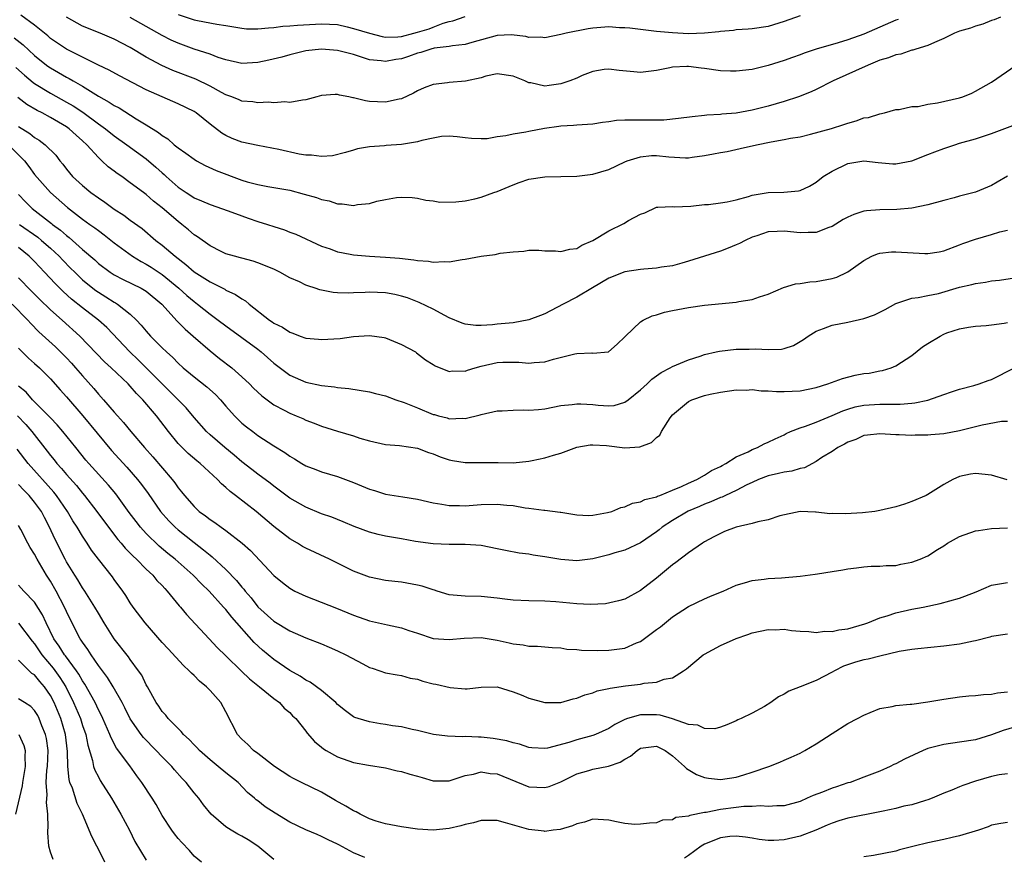
# Model space of a CAD drawing. Units: inches. Extents: x 2601000 to 2604000, y 1512000 to 1515000.
# Drawn here: x 2601129 to 2601253, y 1512254 to 1512359 of the extents above; entities that cross this region are included whole.
import ezdxf

# ---------------------------------------------------------------- set-up
doc = ezdxf.new("R2010")
doc.units = ezdxf.units.IN
doc.header["$MEASUREMENT"] = 0
doc.layers.add('LD26011512_2ft', color=82, linetype='Continuous')

msp = doc.modelspace()

# ---------------------------------------------------------------- linework, layer by layer
at = {"layer": 'LD26011512_2ft'}
for points, elevation in [([(2601252.12, 1512359), (2601251.32, 1512358.68), (2601251, 1512358.58), (2601249.89, 1512358.11), (2601249, 1512357.86), (2601248.36, 1512357.64), (2601247, 1512357.23), (2601246.36, 1512357), (2601245, 1512356.32), (2601243.83, 1512355.83), (2601243, 1512355.44), (2601241.49, 1512355), (2601241.14, 1512354.86), (2601241, 1512354.85), (2601239.63, 1512354.37), (2601239, 1512354.28), (2601238.09, 1512353.91), (2601237, 1512353.59), (2601235.53, 1512353), (2601231.15, 1512351), (2601229, 1512349.91), (2601228.38, 1512349.62), (2601226.81, 1512349), (2601225, 1512348.42), (2601223, 1512347.85), (2601221, 1512347.35), (2601219, 1512346.98), (2601217.17, 1512346.83), (2601217, 1512346.8), (2601215.29, 1512346.71), (2601215, 1512346.67), (2601213.48, 1512346.52), (2601211.73, 1512346.27), (2601209.91, 1512346.09), (2601207.93, 1512346.07), (2601205.9, 1512346.1), (2601205, 1512346.07), (2601203.98, 1512346.02), (2601203, 1512345.88), (2601202.21, 1512345.79), (2601201, 1512345.59), (2601199, 1512345.44), (2601198.6, 1512345.4), (2601197, 1512345.32), (2601196.73, 1512345.27), (2601194.95, 1512345.05), (2601193, 1512344.68), (2601192.59, 1512344.59), (2601191, 1512344.33), (2601190.11, 1512344.11), (2601189, 1512343.99), (2601187.76, 1512343.76), (2601187, 1512343.74), (2601185.79, 1512343.79), (2601185, 1512343.86), (2601184.01, 1512344.01), (2601183, 1512344.06), (2601182.03, 1512344.03), (2601181, 1512343.84), (2601179.55, 1512343.55), (2601179, 1512343.38), (2601177, 1512343.03), (2601175.1, 1512342.9), (2601174.86, 1512342.86), (2601173, 1512342.74), (2601171.5, 1512342.5), (2601171, 1512342.33), (2601169.97, 1512342.03), (2601168.38, 1512341.62), (2601167, 1512341.53), (2601165.71, 1512341.71), (2601165, 1512341.68), (2601164.19, 1512341.81), (2601161.61, 1512342.39), (2601159, 1512342.89), (2601157, 1512343.33), (2601155.79, 1512343.79), (2601155, 1512344.15), (2601154.47, 1512344.47), (2601153, 1512345.57), (2601151.26, 1512347), (2601151, 1512347.16), (2601149, 1512348.15), (2601145, 1512349.87), (2601141.64, 1512351.64), (2601140.35, 1512352.35), (2601139, 1512352.98), (2601135, 1512354.97), (2601133, 1512356.34), (2601132.65, 1512356.65), (2601131, 1512358.01), (2601129.27, 1512359.27)], 7924), ([(2601239.28, 1512358.72), (2601239, 1512358.61), (2601237, 1512357.77), (2601235, 1512356.89), (2601233, 1512356.15), (2601231.77, 1512355.77), (2601229.03, 1512354.97), (2601227.51, 1512354.49), (2601227, 1512354.29), (2601226.04, 1512353.96), (2601225, 1512353.58), (2601223, 1512352.93), (2601221, 1512352.44), (2601219, 1512352.21), (2601218.25, 1512352.25), (2601217, 1512352.29), (2601215, 1512352.58), (2601214.6, 1512352.6), (2601213, 1512352.83), (2601212.8, 1512352.8), (2601211, 1512352.74), (2601210.65, 1512352.65), (2601209, 1512352.32), (2601207, 1512352.07), (2601206.13, 1512352.13), (2601204.31, 1512352.31), (2601203, 1512352.5), (2601202.43, 1512352.43), (2601201, 1512352.19), (2601199.67, 1512351.67), (2601199, 1512351.36), (2601198.11, 1512351), (2601197, 1512350.63), (2601195.55, 1512350.45), (2601195, 1512350.36), (2601193.24, 1512350.76), (2601193, 1512350.77), (2601192.48, 1512351), (2601191.42, 1512351.42), (2601191, 1512351.62), (2601189, 1512351.88), (2601187.6, 1512351.6), (2601187, 1512351.41), (2601185.02, 1512350.98), (2601183, 1512350.82), (2601182.77, 1512350.77), (2601181, 1512350.57), (2601179.85, 1512350.15), (2601179, 1512349.76), (2601178.52, 1512349.48), (2601177, 1512348.76), (2601176.72, 1512348.72), (2601175, 1512348.32), (2601173, 1512348.44), (2601172.5, 1512348.5), (2601171, 1512348.89), (2601170.89, 1512348.89), (2601170.4, 1512349), (2601169.23, 1512349.23), (2601169, 1512349.31), (2601168.69, 1512349.31), (2601167, 1512349.16), (2601166.38, 1512349), (2601165, 1512348.62), (2601164.58, 1512348.58), (2601163, 1512348.31), (2601162.37, 1512348.37), (2601161, 1512348.27), (2601160.33, 1512348.33), (2601159, 1512348.25), (2601158.38, 1512348.38), (2601157, 1512348.48), (2601156.64, 1512348.64), (2601155.74, 1512349), (2601155, 1512349.27), (2601154.45, 1512349.55), (2601153, 1512350.36), (2601151.22, 1512351.22), (2601148.32, 1512352.32), (2601146.94, 1512352.94), (2601145, 1512353.98), (2601143, 1512355.2), (2601141, 1512356.24), (2601139.22, 1512357), (2601137, 1512357.88), (2601135, 1512359)], 7922), ([(2601227, 1512359.16), (2601225, 1512358.47), (2601223, 1512357.85), (2601221, 1512357.52), (2601220.5, 1512357.5), (2601219, 1512357.4), (2601218.65, 1512357.35), (2601217, 1512357.22), (2601216.82, 1512357.18), (2601215, 1512356.99), (2601213, 1512356.93), (2601211, 1512357.03), (2601209, 1512357.22), (2601207, 1512357.45), (2601205.64, 1512357.64), (2601205, 1512357.68), (2601204.33, 1512357.67), (2601203, 1512357.79), (2601201, 1512357.63), (2601200.44, 1512357.56), (2601197.65, 1512357), (2601197, 1512356.81), (2601195, 1512356.43), (2601194.5, 1512356.5), (2601193, 1512356.47), (2601192.59, 1512356.59), (2601190.77, 1512356.77), (2601189, 1512356.72), (2601185.82, 1512355.82), (2601185, 1512355.56), (2601183.4, 1512355.4), (2601183, 1512355.31), (2601181.11, 1512355.11), (2601180.69, 1512355), (2601179.43, 1512354.57), (2601179, 1512354.48), (2601177.91, 1512354.09), (2601177, 1512353.78), (2601176.31, 1512353.69), (2601175, 1512353.43), (2601174.48, 1512353.52), (2601173, 1512353.67), (2601172, 1512354), (2601171, 1512354.3), (2601169, 1512354.84), (2601167, 1512355.01), (2601165, 1512354.78), (2601163, 1512354.28), (2601162, 1512354), (2601160.39, 1512353.61), (2601159, 1512353.32), (2601157, 1512353.21), (2601155, 1512353.66), (2601154.04, 1512353.96), (2601153, 1512354.35), (2601151, 1512355.01), (2601149, 1512355.73), (2601148.13, 1512356.13), (2601147, 1512356.69), (2601145, 1512357.84), (2601143, 1512358.96)], 7920), ([(2601149, 1512359.34), (2601151, 1512358.67), (2601151.42, 1512358.58), (2601153.87, 1512358.13), (2601155, 1512357.96), (2601157, 1512357.61), (2601157.56, 1512357.56), (2601159, 1512357.52), (2601160.32, 1512357.68), (2601161, 1512357.69), (2601162.14, 1512357.86), (2601163, 1512357.9), (2601163.99, 1512358.01), (2601167, 1512358.18), (2601169, 1512358.07), (2601170.19, 1512357.81), (2601171, 1512357.6), (2601172.99, 1512356.99), (2601174.57, 1512356.57), (2601175, 1512356.51), (2601176.54, 1512356.54), (2601177, 1512356.59), (2601178.55, 1512357), (2601179, 1512357.11), (2601180.47, 1512357.53), (2601181, 1512357.77), (2601182.25, 1512358.25), (2601183, 1512358.45), (2601183.46, 1512358.54), (2601185, 1512359.07)], 7918), ([(2601128.43, 1512356.43), (2601129.55, 1512355.55), (2601131, 1512354.21), (2601132.5, 1512353), (2601132.79, 1512352.79), (2601133, 1512352.64), (2601135, 1512351.49), (2601135.33, 1512351.33), (2601135.85, 1512351), (2601137, 1512350.33), (2601139, 1512349.08), (2601140.36, 1512348.36), (2601141, 1512347.91), (2601141.61, 1512347.61), (2601143.74, 1512346.26), (2601145, 1512345.5), (2601146.54, 1512344.54), (2601147, 1512344.15), (2601147.72, 1512343.72), (2601148.52, 1512343), (2601149, 1512342.61), (2601149.96, 1512341.96), (2601151, 1512341.18), (2601151.29, 1512341), (2601152.4, 1512340.4), (2601153.78, 1512339.78), (2601157, 1512338.54), (2601157.65, 1512338.35), (2601159, 1512337.99), (2601160.24, 1512337.76), (2601161, 1512337.64), (2601163, 1512337.28), (2601164.81, 1512336.81), (2601166.36, 1512336.36), (2601167, 1512336.13), (2601167.94, 1512335.94), (2601169, 1512335.58), (2601169.59, 1512335.59), (2601171, 1512335.36), (2601171.48, 1512335.48), (2601173, 1512335.63), (2601173.92, 1512335.92), (2601175, 1512336.11), (2601176.4, 1512336.4), (2601177, 1512336.42), (2601178.37, 1512336.37), (2601179, 1512336.3), (2601180.06, 1512336.06), (2601181, 1512335.95), (2601181.81, 1512335.81), (2601183.83, 1512335.83), (2601185, 1512335.98), (2601186.21, 1512336.21), (2601187, 1512336.41), (2601188.61, 1512337), (2601189, 1512337.13), (2601191, 1512337.98), (2601191.75, 1512338.25), (2601193, 1512338.66), (2601195, 1512338.98), (2601199, 1512339.07), (2601201, 1512339.32), (2601203, 1512339.91), (2601205, 1512340.87), (2601205.3, 1512341), (2601207, 1512341.5), (2601208.37, 1512341.63), (2601209, 1512341.63), (2601210.52, 1512341.48), (2601212.64, 1512341.36), (2601213, 1512341.37), (2601213.45, 1512341.44), (2601215, 1512341.65), (2601216.14, 1512341.86), (2601217, 1512342.04), (2601217.83, 1512342.17), (2601219.49, 1512342.51), (2601221.52, 1512343), (2601223.38, 1512343.38), (2601225, 1512343.64), (2601225.81, 1512343.81), (2601227, 1512344.01), (2601228.32, 1512344.32), (2601230.95, 1512345.05), (2601232.47, 1512345.53), (2601233, 1512345.72), (2601234.02, 1512345.98), (2601235, 1512346.36), (2601235.58, 1512346.42), (2601237, 1512346.88), (2601237.57, 1512347), (2601239, 1512347.41), (2601239.43, 1512347.43), (2601241, 1512347.79), (2601241.8, 1512347.8), (2601243, 1512348.07), (2601244.24, 1512348.24), (2601247, 1512348.87), (2601247.41, 1512349), (2601248.53, 1512349.47), (2601249, 1512349.72), (2601251, 1512350.84), (2601254.11, 1512353)], 7926), ([(2601128.67, 1512352.67), (2601129.73, 1512351.73), (2601130.82, 1512350.82), (2601131, 1512350.69), (2601133, 1512349.47), (2601135, 1512348.36), (2601135.86, 1512347.86), (2601137.07, 1512347.07), (2601139, 1512345.64), (2601139.9, 1512345), (2601141, 1512344.1), (2601142.57, 1512343), (2601145, 1512341.22), (2601146.2, 1512340.2), (2601147, 1512339.46), (2601147.25, 1512339.25), (2601147.52, 1512339), (2601149, 1512337.68), (2601149.99, 1512337), (2601150.61, 1512336.61), (2601151, 1512336.33), (2601151.95, 1512335.95), (2601153, 1512335.48), (2601155.29, 1512334.71), (2601157, 1512334.07), (2601157.8, 1512333.8), (2601159, 1512333.37), (2601160.21, 1512333), (2601161, 1512332.74), (2601162.34, 1512332.34), (2601163, 1512332.05), (2601163.77, 1512331.77), (2601167, 1512330.29), (2601168.07, 1512329.93), (2601169, 1512329.58), (2601169.47, 1512329.47), (2601171, 1512329.17), (2601173, 1512329.01), (2601175, 1512328.91), (2601176.77, 1512328.77), (2601178.57, 1512328.57), (2601179, 1512328.47), (2601180.39, 1512328.39), (2601181, 1512328.25), (2601182.37, 1512328.37), (2601183, 1512328.29), (2601184.62, 1512328.62), (2601185, 1512328.63), (2601187, 1512329.03), (2601188.77, 1512329.23), (2601189.4, 1512329.4), (2601191, 1512329.58), (2601192.35, 1512329.65), (2601193, 1512329.76), (2601194.24, 1512329.76), (2601195, 1512329.68), (2601196.31, 1512329.69), (2601197, 1512329.6), (2601198.12, 1512329.88), (2601199, 1512329.99), (2601199.62, 1512330.38), (2601201, 1512330.99), (2601203, 1512332.2), (2601204.88, 1512333.12), (2601205.48, 1512333.48), (2601207, 1512334.28), (2601207.53, 1512334.47), (2601209, 1512335.18), (2601209.15, 1512335.15), (2601211, 1512335.26), (2601211.22, 1512335.22), (2601213.29, 1512335.29), (2601215, 1512335.48), (2601215.52, 1512335.52), (2601217, 1512335.7), (2601217.84, 1512335.84), (2601219, 1512336.09), (2601220.51, 1512336.51), (2601221, 1512336.67), (2601223, 1512337.02), (2601224.95, 1512337.05), (2601226.79, 1512337.21), (2601227, 1512337.27), (2601228.19, 1512337.81), (2601229, 1512338.32), (2601229.9, 1512339), (2601231, 1512339.7), (2601233, 1512340.66), (2601235, 1512341), (2601236.78, 1512340.78), (2601238.61, 1512340.61), (2601239, 1512340.59), (2601241, 1512340.98), (2601243, 1512341.76), (2601243.91, 1512342.09), (2601245, 1512342.53), (2601246.38, 1512343), (2601247, 1512343.19), (2601249, 1512343.75), (2601251, 1512344.4), (2601254.34, 1512345.66)], 7928), ([(2601253, 1512339.06), (2601251.71, 1512338.29), (2601251, 1512337.89), (2601249, 1512337.05), (2601247, 1512336.53), (2601246.33, 1512336.33), (2601245, 1512336), (2601243, 1512335.44), (2601241, 1512335.03), (2601239.14, 1512334.86), (2601237, 1512334.82), (2601235.31, 1512334.69), (2601235, 1512334.65), (2601233.74, 1512334.26), (2601233, 1512333.93), (2601232.4, 1512333.6), (2601231, 1512332.73), (2601230.6, 1512332.6), (2601229, 1512331.97), (2601227.99, 1512331.98), (2601227, 1512331.94), (2601225, 1512332.17), (2601224.1, 1512332.1), (2601223, 1512332.07), (2601221.57, 1512331.57), (2601221, 1512331.39), (2601220.1, 1512331), (2601219.39, 1512330.61), (2601219, 1512330.42), (2601217.99, 1512330.01), (2601217, 1512329.65), (2601213, 1512328.38), (2601212.16, 1512328.16), (2601211, 1512327.81), (2601209.62, 1512327.62), (2601209, 1512327.5), (2601207.4, 1512327.4), (2601207, 1512327.36), (2601205, 1512327.04), (2601203, 1512326.24), (2601200.95, 1512325.05), (2601199, 1512323.87), (2601197.27, 1512323), (2601195, 1512321.8), (2601194.44, 1512321.56), (2601192.99, 1512321.01), (2601191, 1512320.67), (2601189, 1512320.48), (2601188.41, 1512320.41), (2601187, 1512320.33), (2601186.33, 1512320.33), (2601185, 1512320.48), (2601184.61, 1512320.61), (2601183, 1512321.28), (2601182.43, 1512321.57), (2601181, 1512322.37), (2601179.22, 1512323.22), (2601177.77, 1512323.77), (2601177, 1512324), (2601176.19, 1512324.19), (2601175, 1512324.4), (2601173, 1512324.49), (2601172.44, 1512324.44), (2601171, 1512324.41), (2601170.37, 1512324.37), (2601169, 1512324.41), (2601168.46, 1512324.46), (2601166.78, 1512324.78), (2601166.19, 1512325), (2601165.28, 1512325.28), (2601165, 1512325.4), (2601164.21, 1512325.79), (2601163, 1512326.32), (2601161.76, 1512327), (2601161, 1512327.37), (2601159, 1512328.19), (2601158.4, 1512328.4), (2601157, 1512328.76), (2601156.82, 1512328.82), (2601156.06, 1512329), (2601155, 1512329.31), (2601154.41, 1512329.59), (2601153, 1512330.3), (2601151.44, 1512331.44), (2601151, 1512331.69), (2601150.31, 1512332.31), (2601149.48, 1512333), (2601149, 1512333.35), (2601147, 1512335.1), (2601145.93, 1512335.93), (2601145, 1512336.76), (2601144.66, 1512337), (2601143, 1512338.24), (2601141.93, 1512339), (2601141.37, 1512339.37), (2601141, 1512339.68), (2601140.24, 1512340.24), (2601139.44, 1512341), (2601139, 1512341.38), (2601137.55, 1512343), (2601137, 1512343.5), (2601136.2, 1512344.2), (2601135.35, 1512345), (2601135, 1512345.24), (2601133, 1512346.41), (2601131.94, 1512347), (2601131.31, 1512347.31), (2601130.05, 1512348.05), (2601128.91, 1512348.91)], 7930), ([(2601129, 1512345.29), (2601130.42, 1512344.42), (2601131, 1512343.91), (2601131.57, 1512343.57), (2601132.33, 1512343), (2601133.67, 1512341.67), (2601134.17, 1512341), (2601134.55, 1512340.55), (2601135, 1512339.93), (2601135.75, 1512339), (2601137, 1512337.87), (2601138.07, 1512337), (2601139, 1512336.32), (2601139.8, 1512335.8), (2601141, 1512334.9), (2601142.18, 1512334.18), (2601143, 1512333.54), (2601144.48, 1512332.48), (2601146.19, 1512331), (2601147, 1512330.4), (2601148.61, 1512329), (2601149.97, 1512327.97), (2601151, 1512327.06), (2601153, 1512325.79), (2601154.6, 1512325), (2601154.86, 1512324.86), (2601155, 1512324.77), (2601156.21, 1512324.21), (2601157, 1512323.65), (2601157.43, 1512323.43), (2601157.92, 1512323), (2601160.46, 1512321), (2601160.79, 1512320.79), (2601161, 1512320.61), (2601162.1, 1512320.1), (2601163, 1512319.47), (2601163.37, 1512319.37), (2601164.31, 1512319), (2601165, 1512318.75), (2601166.6, 1512318.61), (2601167, 1512318.55), (2601169.31, 1512318.69), (2601171, 1512318.92), (2601173, 1512319.07), (2601174.83, 1512318.83), (2601175, 1512318.79), (2601177, 1512317.94), (2601178.76, 1512317), (2601178.91, 1512316.91), (2601180.03, 1512316.03), (2601181, 1512315.43), (2601181.25, 1512315.25), (2601183, 1512314.56), (2601183.38, 1512314.62), (2601185, 1512314.6), (2601185.29, 1512314.71), (2601186.26, 1512315), (2601187, 1512315.2), (2601189, 1512315.68), (2601189.73, 1512315.73), (2601191, 1512315.74), (2601191.72, 1512315.72), (2601193, 1512315.58), (2601193.66, 1512315.66), (2601195, 1512315.75), (2601196.08, 1512316.08), (2601198.76, 1512316.76), (2601199, 1512316.8), (2601200.87, 1512316.87), (2601201, 1512316.85), (2601202.98, 1512317.02), (2601204.04, 1512317.96), (2601205, 1512318.89), (2601205.09, 1512319), (2601207, 1512320.79), (2601207.33, 1512321), (2601208.46, 1512321.54), (2601209, 1512321.67), (2601210, 1512322), (2601211, 1512322.19), (2601211.66, 1512322.34), (2601213, 1512322.58), (2601215, 1512322.88), (2601219, 1512323.24), (2601219.31, 1512323.31), (2601221, 1512323.58), (2601221.91, 1512323.91), (2601223, 1512324.26), (2601224.92, 1512325.08), (2601226.44, 1512325.55), (2601227, 1512325.59), (2601228.21, 1512325.79), (2601229, 1512325.82), (2601231, 1512326.22), (2601231.61, 1512326.39), (2601232.89, 1512327), (2601233, 1512327.06), (2601235, 1512328.49), (2601235.98, 1512329), (2601236.69, 1512329.31), (2601237, 1512329.38), (2601238.45, 1512329.55), (2601239, 1512329.55), (2601242.64, 1512329.36), (2601243, 1512329.37), (2601244.45, 1512329.55), (2601245, 1512329.67), (2601247, 1512330.42), (2601247.4, 1512330.6), (2601249, 1512331.17), (2601251, 1512331.73), (2601252.06, 1512332.06), (2601253, 1512332.3)], 7932), ([(2601127.72, 1512343), (2601129.72, 1512341), (2601130.27, 1512340.27), (2601131, 1512339.27), (2601133, 1512337), (2601135.13, 1512335.13), (2601137, 1512333.68), (2601137.95, 1512333), (2601138.57, 1512332.57), (2601139, 1512332.22), (2601139.71, 1512331.71), (2601141, 1512330.71), (2601143.29, 1512329), (2601144.35, 1512328.35), (2601145, 1512328.01), (2601145.62, 1512327.62), (2601147, 1512326.7), (2601149.1, 1512325), (2601150.1, 1512324.1), (2601151, 1512323.32), (2601151.45, 1512323), (2601153, 1512321.74), (2601154.03, 1512321), (2601155, 1512320.27), (2601157, 1512318.83), (2601159, 1512317.33), (2601159.43, 1512317), (2601161, 1512315.61), (2601163, 1512314.09), (2601165, 1512313.21), (2601167, 1512312.79), (2601168.61, 1512312.61), (2601169, 1512312.53), (2601170.41, 1512312.41), (2601173, 1512312.01), (2601173.77, 1512311.77), (2601175, 1512311.48), (2601176.32, 1512311), (2601177.34, 1512310.66), (2601179, 1512310), (2601181, 1512309.17), (2601181.14, 1512309.14), (2601181.64, 1512309), (2601182.72, 1512308.72), (2601183, 1512308.62), (2601184.68, 1512308.68), (2601185, 1512308.64), (2601186.88, 1512309.12), (2601187, 1512309.16), (2601189, 1512309.63), (2601189.62, 1512309.62), (2601191, 1512309.71), (2601192.27, 1512309.73), (2601193, 1512309.68), (2601194.2, 1512309.8), (2601195, 1512309.87), (2601197, 1512310.27), (2601198.41, 1512310.41), (2601199, 1512310.5), (2601199.52, 1512310.48), (2601201, 1512310.4), (2601201.68, 1512310.32), (2601203, 1512310.26), (2601203.7, 1512310.3), (2601205, 1512310.69), (2601205.42, 1512311), (2601207, 1512312.23), (2601207.8, 1512313), (2601208.42, 1512313.58), (2601209.59, 1512314.41), (2601210.72, 1512315), (2601211, 1512315.17), (2601213, 1512316.01), (2601214.48, 1512316.48), (2601215, 1512316.67), (2601216.47, 1512317), (2601216.89, 1512317.11), (2601219, 1512317.36), (2601220.63, 1512317.37), (2601221.41, 1512317.41), (2601223, 1512317.3), (2601224.65, 1512317.35), (2601225, 1512317.43), (2601226.18, 1512317.82), (2601227, 1512318.3), (2601227.43, 1512318.57), (2601228.01, 1512319), (2601229, 1512319.62), (2601229.94, 1512319.94), (2601231, 1512320.36), (2601233, 1512320.73), (2601235, 1512321.2), (2601236.33, 1512321.67), (2601237.68, 1512322.32), (2601239, 1512323.06), (2601241, 1512323.76), (2601241.82, 1512323.82), (2601243, 1512324.09), (2601244.35, 1512324.35), (2601247, 1512325.12), (2601248.53, 1512325.47), (2601249, 1512325.61), (2601250.25, 1512325.75), (2601251, 1512325.93), (2601251.98, 1512326.02), (2601255.45, 1512326.55)], 7934), ([(2601129, 1512336.77), (2601129.85, 1512335.85), (2601130.7, 1512335), (2601133.12, 1512333.12), (2601133.26, 1512333), (2601134.26, 1512332.26), (2601135, 1512331.6), (2601135.35, 1512331.35), (2601137, 1512329.86), (2601138.54, 1512328.54), (2601139, 1512328.11), (2601140.49, 1512327), (2601141, 1512326.67), (2601142.1, 1512326.11), (2601144.36, 1512325), (2601144.77, 1512324.77), (2601145, 1512324.61), (2601146.95, 1512323), (2601148.88, 1512320.88), (2601149.87, 1512319.87), (2601150.89, 1512319), (2601153, 1512317.15), (2601154.2, 1512316.2), (2601155.74, 1512315), (2601157, 1512313.9), (2601157.94, 1512313), (2601158.46, 1512312.46), (2601159.49, 1512311.49), (2601160.15, 1512311), (2601161, 1512310.38), (2601162.3, 1512309.7), (2601163, 1512309.31), (2601163.8, 1512309), (2601164.64, 1512308.64), (2601165, 1512308.46), (2601166.08, 1512308.08), (2601167, 1512307.7), (2601169, 1512307.08), (2601171, 1512306.49), (2601171.8, 1512306.2), (2601173, 1512305.84), (2601175, 1512305.38), (2601176.75, 1512305.25), (2601179, 1512304.92), (2601180.39, 1512304.39), (2601181, 1512304.22), (2601181.86, 1512303.86), (2601183, 1512303.48), (2601183.4, 1512303.4), (2601185, 1512303.14), (2601189.14, 1512303.14), (2601191, 1512303.1), (2601193, 1512303.3), (2601193.4, 1512303.4), (2601195, 1512303.72), (2601196.06, 1512304.06), (2601197, 1512304.3), (2601199, 1512305.04), (2601200.66, 1512305.34), (2601201, 1512305.36), (2601202.73, 1512305.27), (2601205, 1512304.99), (2601206.9, 1512305.1), (2601208.38, 1512305.62), (2601209, 1512306.27), (2601209.42, 1512306.58), (2601209.61, 1512307), (2601210.72, 1512308.72), (2601211, 1512309.1), (2601213, 1512310.8), (2601213.43, 1512311), (2601215, 1512311.52), (2601215.72, 1512311.72), (2601217, 1512311.97), (2601219, 1512312.26), (2601220.22, 1512312.22), (2601221, 1512312.28), (2601222.12, 1512312.12), (2601223, 1512312.13), (2601224.03, 1512312.03), (2601225, 1512312.02), (2601227, 1512312.12), (2601229, 1512312.54), (2601230.46, 1512313), (2601232.31, 1512313.69), (2601233.92, 1512314.08), (2601235, 1512314.28), (2601235.64, 1512314.36), (2601237, 1512314.62), (2601237.33, 1512314.67), (2601238.41, 1512315), (2601239, 1512315.24), (2601241, 1512316.56), (2601242.36, 1512317.64), (2601243, 1512318.08), (2601244.54, 1512319), (2601245, 1512319.23), (2601245.38, 1512319.38), (2601247, 1512319.92), (2601248.13, 1512320.13), (2601249, 1512320.25), (2601250.33, 1512320.33), (2601251, 1512320.42), (2601252.6, 1512320.6), (2601253, 1512320.68)], 7936), ([(2601129.13, 1512333), (2601131.39, 1512331.39), (2601131.88, 1512331), (2601133, 1512330.02), (2601134.1, 1512329), (2601134.53, 1512328.53), (2601135.52, 1512327.52), (2601136.03, 1512327), (2601137, 1512326.07), (2601138.32, 1512325), (2601138.7, 1512324.7), (2601139, 1512324.5), (2601139.93, 1512323.93), (2601141, 1512323.23), (2601141.15, 1512323.15), (2601141.39, 1512323), (2601143, 1512321.73), (2601143.77, 1512321), (2601144.38, 1512320.38), (2601145, 1512319.62), (2601145.55, 1512319), (2601147, 1512317.53), (2601147.55, 1512317), (2601148.32, 1512316.32), (2601149, 1512315.6), (2601149.65, 1512315), (2601151, 1512313.87), (2601152.62, 1512312.62), (2601153.67, 1512311.67), (2601154.32, 1512311), (2601155, 1512310.2), (2601156.05, 1512309), (2601156.52, 1512308.52), (2601157, 1512308.07), (2601157.59, 1512307.59), (2601158.36, 1512307), (2601159, 1512306.53), (2601161, 1512305.24), (2601162.38, 1512304.38), (2601163, 1512303.92), (2601163.59, 1512303.59), (2601164.53, 1512303), (2601165, 1512302.73), (2601166.25, 1512302.25), (2601167, 1512301.98), (2601169, 1512301.38), (2601171, 1512300.63), (2601173, 1512299.8), (2601173.62, 1512299.62), (2601175, 1512299.17), (2601177.19, 1512298.81), (2601179, 1512298.55), (2601181, 1512298.09), (2601182.09, 1512297.91), (2601183, 1512297.72), (2601184.28, 1512297.72), (2601185, 1512297.7), (2601187, 1512297.88), (2601189, 1512297.91), (2601190.22, 1512297.78), (2601191, 1512297.72), (2601192.54, 1512297.46), (2601193, 1512297.42), (2601194.84, 1512297.16), (2601195, 1512297.16), (2601196.91, 1512296.91), (2601197, 1512296.88), (2601199, 1512296.56), (2601200.49, 1512296.49), (2601201, 1512296.52), (2601202.84, 1512296.84), (2601203.37, 1512297), (2601204.52, 1512297.48), (2601205, 1512297.56), (2601205.97, 1512298.03), (2601207, 1512298.2), (2601207.51, 1512298.49), (2601209, 1512298.83), (2601209.1, 1512298.9), (2601209.4, 1512299), (2601211, 1512299.68), (2601212.13, 1512300.13), (2601213, 1512300.55), (2601214.06, 1512301), (2601215, 1512301.54), (2601215.88, 1512302.12), (2601217, 1512302.63), (2601217.23, 1512302.77), (2601217.7, 1512303), (2601219, 1512303.83), (2601220.49, 1512304.49), (2601221, 1512304.77), (2601221.64, 1512305), (2601222.51, 1512305.49), (2601223, 1512305.68), (2601223.88, 1512306.12), (2601225, 1512306.62), (2601225.24, 1512306.76), (2601225.79, 1512307), (2601227, 1512307.48), (2601227.68, 1512307.68), (2601229, 1512308.18), (2601231, 1512309.01), (2601232.37, 1512309.63), (2601233, 1512309.84), (2601233.9, 1512310.1), (2601235, 1512310.32), (2601237, 1512310.45), (2601238.47, 1512310.47), (2601239.55, 1512310.45), (2601241, 1512310.58), (2601241.39, 1512310.61), (2601243.03, 1512310.97), (2601245, 1512311.68), (2601246, 1512312), (2601247, 1512312.34), (2601248.79, 1512312.79), (2601249.46, 1512313), (2601250.58, 1512313.42), (2601251, 1512313.55), (2601253.9, 1512315)], 7938), ([(2601253, 1512308.28), (2601252.27, 1512308.27), (2601249.83, 1512307.83), (2601247, 1512307.09), (2601245, 1512306.72), (2601243.39, 1512306.61), (2601243, 1512306.56), (2601241.44, 1512306.56), (2601241, 1512306.52), (2601239.4, 1512306.6), (2601239, 1512306.6), (2601237, 1512306.72), (2601235.46, 1512306.54), (2601235, 1512306.51), (2601233.98, 1512306.02), (2601233, 1512305.7), (2601232.57, 1512305.43), (2601231.71, 1512305), (2601231, 1512304.51), (2601229.74, 1512303.74), (2601229, 1512303.25), (2601227.54, 1512302.46), (2601227, 1512302.37), (2601225.96, 1512302.04), (2601225, 1512301.92), (2601224.27, 1512301.73), (2601223, 1512301.47), (2601221.78, 1512301), (2601221, 1512300.64), (2601220.31, 1512300.31), (2601219, 1512299.6), (2601217.66, 1512299), (2601217.22, 1512298.78), (2601217, 1512298.72), (2601215.82, 1512298.18), (2601215, 1512297.92), (2601214.37, 1512297.63), (2601212.96, 1512297.04), (2601211, 1512295.84), (2601209.69, 1512295), (2601209.31, 1512294.69), (2601209, 1512294.45), (2601207, 1512293.06), (2601205, 1512292.12), (2601203.78, 1512291.78), (2601203, 1512291.54), (2601201, 1512291.05), (2601199, 1512290.78), (2601197, 1512290.94), (2601195, 1512291.31), (2601193.51, 1512291.51), (2601193, 1512291.62), (2601191.76, 1512291.76), (2601190.07, 1512292.07), (2601189, 1512292.32), (2601187, 1512292.71), (2601185, 1512292.86), (2601183, 1512292.84), (2601181, 1512292.91), (2601178.76, 1512293.24), (2601177, 1512293.56), (2601175, 1512293.9), (2601174.08, 1512294.08), (2601173, 1512294.37), (2601171.09, 1512295.09), (2601169.7, 1512295.7), (2601168.26, 1512296.26), (2601167, 1512296.7), (2601165, 1512297.52), (2601163, 1512298.67), (2601161.68, 1512299.68), (2601161, 1512300.15), (2601160.53, 1512300.53), (2601159, 1512301.65), (2601158.25, 1512302.25), (2601157, 1512303.2), (2601156.04, 1512304.04), (2601154.86, 1512305), (2601153, 1512306.61), (2601152.57, 1512307), (2601151, 1512308.78), (2601150, 1512310), (2601148.01, 1512312.01), (2601147, 1512312.98), (2601145.01, 1512315.01), (2601144.01, 1512316.01), (2601142.95, 1512317), (2601140.05, 1512320.05), (2601139.01, 1512321), (2601137, 1512322.55), (2601135.63, 1512323.63), (2601134.57, 1512324.57), (2601133.57, 1512325.57), (2601132.25, 1512327), (2601131, 1512328.33), (2601130.33, 1512329), (2601129, 1512330.09)], 7940), ([(2601252.96, 1512300.96), (2601251, 1512301.53), (2601249, 1512301.77), (2601248.35, 1512301.65), (2601247, 1512301.36), (2601246.16, 1512301), (2601245, 1512300.36), (2601243, 1512299.11), (2601242.79, 1512299), (2601241, 1512298.23), (2601240.08, 1512297.92), (2601239, 1512297.58), (2601237, 1512297.1), (2601236.38, 1512297), (2601234.81, 1512296.81), (2601232.68, 1512296.68), (2601231, 1512296.72), (2601230.71, 1512296.71), (2601229, 1512296.91), (2601228.91, 1512296.91), (2601227, 1512297), (2601224.46, 1512296.46), (2601223, 1512295.95), (2601221.7, 1512295.7), (2601221, 1512295.46), (2601219, 1512295), (2601217.52, 1512294.48), (2601217, 1512294.24), (2601216.18, 1512293.82), (2601215, 1512293.16), (2601214.74, 1512293), (2601213, 1512291.81), (2601211.42, 1512290.58), (2601211, 1512290.28), (2601209, 1512288.62), (2601207, 1512287.08), (2601205, 1512285.99), (2601204.24, 1512285.76), (2601202.59, 1512285.41), (2601200.69, 1512285.31), (2601199, 1512285.38), (2601196.35, 1512285.65), (2601195, 1512285.75), (2601193, 1512285.76), (2601191, 1512285.84), (2601189.99, 1512285.99), (2601189, 1512286.12), (2601187, 1512286.32), (2601185, 1512286.34), (2601183, 1512286.54), (2601181.49, 1512287), (2601181.13, 1512287.13), (2601181, 1512287.15), (2601179.6, 1512287.6), (2601179, 1512287.75), (2601177, 1512288.11), (2601176.19, 1512288.19), (2601175, 1512288.34), (2601173, 1512288.74), (2601171, 1512289.5), (2601169.99, 1512289.99), (2601168, 1512291), (2601165, 1512292.39), (2601164.61, 1512292.61), (2601163.98, 1512293), (2601163, 1512293.56), (2601161, 1512295.11), (2601158.78, 1512297), (2601156.2, 1512299), (2601155.51, 1512299.51), (2601155, 1512300.01), (2601154.45, 1512300.45), (2601153.95, 1512301), (2601151.76, 1512303), (2601151.33, 1512303.33), (2601150.25, 1512304.25), (2601149.5, 1512305), (2601149, 1512305.53), (2601147.81, 1512307), (2601146.3, 1512309), (2601144.59, 1512311), (2601143.79, 1512311.79), (2601143, 1512312.71), (2601142.72, 1512313), (2601140.61, 1512315), (2601139.77, 1512315.77), (2601136.66, 1512319), (2601134.45, 1512321), (2601133, 1512322.27), (2601131.61, 1512323.61), (2601130.61, 1512324.61), (2601129, 1512326.3)], 7942), ([(2601128.17, 1512323), (2601130.15, 1512321), (2601130.55, 1512320.55), (2601131.54, 1512319.54), (2601133.63, 1512317.63), (2601134.27, 1512317), (2601135, 1512316.26), (2601135.61, 1512315.61), (2601136.14, 1512315), (2601137, 1512313.99), (2601138.42, 1512312.42), (2601139, 1512311.7), (2601139.65, 1512311), (2601141, 1512309.43), (2601141.38, 1512309), (2601142.16, 1512308.16), (2601143.06, 1512307), (2601144.78, 1512305), (2601145.84, 1512303.84), (2601148.25, 1512301), (2601148.58, 1512300.58), (2601149, 1512299.95), (2601149.44, 1512299.44), (2601149.78, 1512299), (2601151, 1512297.6), (2601151.65, 1512297), (2601152.44, 1512296.44), (2601153, 1512295.97), (2601153.6, 1512295.6), (2601154.4, 1512295), (2601155, 1512294.58), (2601157.02, 1512293.02), (2601158.08, 1512292.08), (2601161, 1512288.95), (2601162.07, 1512288.07), (2601163, 1512287.36), (2601163.22, 1512287.22), (2601163.65, 1512287), (2601165, 1512286.38), (2601168.86, 1512284.86), (2601170.28, 1512284.28), (2601171, 1512283.96), (2601173, 1512283.26), (2601175.24, 1512282.76), (2601177, 1512282.39), (2601177.94, 1512282.06), (2601179, 1512281.73), (2601181, 1512281.06), (2601183, 1512280.91), (2601184.89, 1512281.11), (2601187, 1512281.16), (2601189, 1512280.84), (2601190.51, 1512280.51), (2601191, 1512280.37), (2601192.26, 1512280.26), (2601193, 1512280.08), (2601194.08, 1512280.08), (2601195, 1512280), (2601195.9, 1512279.9), (2601197, 1512279.86), (2601197.73, 1512279.73), (2601199, 1512279.66), (2601199.6, 1512279.6), (2601201.56, 1512279.56), (2601203, 1512279.57), (2601203.67, 1512279.67), (2601205, 1512279.82), (2601206.49, 1512280.49), (2601207, 1512280.69), (2601208.34, 1512281.66), (2601209, 1512282.17), (2601209.49, 1512282.51), (2601211, 1512283.77), (2601213, 1512285.06), (2601215, 1512286.03), (2601215.69, 1512286.31), (2601217, 1512286.87), (2601217.36, 1512287), (2601219, 1512287.72), (2601220.03, 1512288.03), (2601221, 1512288.34), (2601222.5, 1512288.5), (2601223, 1512288.59), (2601224.66, 1512288.66), (2601227, 1512288.86), (2601228.88, 1512289.11), (2601229.18, 1512289.18), (2601231, 1512289.47), (2601232.34, 1512289.66), (2601233, 1512289.8), (2601234.08, 1512289.92), (2601235, 1512290.04), (2601235.89, 1512290.11), (2601237, 1512290.11), (2601237.78, 1512290.22), (2601239, 1512290.22), (2601239.61, 1512290.39), (2601241, 1512290.62), (2601242.04, 1512291), (2601243, 1512291.42), (2601244.21, 1512292.21), (2601245, 1512292.68), (2601245.49, 1512293), (2601247, 1512293.83), (2601249, 1512294.55), (2601249.38, 1512294.62), (2601251, 1512294.86), (2601253, 1512294.93)], 7944), ([(2601129, 1512317.46), (2601130.24, 1512316.24), (2601131, 1512315.57), (2601131.62, 1512315), (2601133, 1512313.62), (2601134.23, 1512312.23), (2601135, 1512311.39), (2601137.06, 1512309), (2601140.64, 1512304.64), (2601142.55, 1512302.55), (2601143.91, 1512301), (2601144.39, 1512300.39), (2601145.23, 1512299.23), (2601146.78, 1512297), (2601147.82, 1512295.82), (2601148.64, 1512295), (2601149, 1512294.68), (2601151, 1512293.09), (2601152.19, 1512292.19), (2601153, 1512291.5), (2601153.29, 1512291.29), (2601155, 1512289.69), (2601156.33, 1512288.32), (2601157, 1512287.48), (2601157.23, 1512287.23), (2601157.4, 1512287), (2601158.14, 1512286.14), (2601159, 1512285.03), (2601161, 1512283.22), (2601163, 1512282.01), (2601165, 1512281.14), (2601167, 1512280.37), (2601167.95, 1512279.95), (2601169, 1512279.52), (2601170.05, 1512279), (2601172.15, 1512277.85), (2601173, 1512277.41), (2601173.32, 1512277.32), (2601174.3, 1512277), (2601175, 1512276.74), (2601176.47, 1512276.47), (2601177, 1512276.39), (2601178.08, 1512276.08), (2601179, 1512275.94), (2601179.7, 1512275.7), (2601181, 1512275.38), (2601181.32, 1512275.32), (2601183.11, 1512274.89), (2601185, 1512274.74), (2601185.26, 1512274.74), (2601187, 1512274.95), (2601189, 1512275), (2601191, 1512274.37), (2601192.02, 1512273.98), (2601193, 1512273.55), (2601195, 1512273.01), (2601197, 1512273.04), (2601198.53, 1512273.47), (2601199, 1512273.58), (2601200.01, 1512273.99), (2601201, 1512274.25), (2601201.53, 1512274.47), (2601203, 1512274.76), (2601203.18, 1512274.82), (2601205.1, 1512275.1), (2601207, 1512275.32), (2601207.44, 1512275.44), (2601209, 1512275.57), (2601209.95, 1512275.95), (2601211, 1512276.12), (2601212.38, 1512277), (2601212.74, 1512277.26), (2601214.84, 1512279), (2601215, 1512279.1), (2601217, 1512280.19), (2601218.96, 1512281.04), (2601220.44, 1512281.56), (2601221, 1512281.74), (2601223, 1512282.16), (2601223.85, 1512282.15), (2601225, 1512282.2), (2601225.93, 1512282.07), (2601227, 1512281.95), (2601228.09, 1512281.91), (2601229, 1512281.79), (2601230.04, 1512281.96), (2601231, 1512281.93), (2601231.87, 1512282.13), (2601233, 1512282.28), (2601235.13, 1512282.87), (2601235.48, 1512283), (2601237, 1512283.63), (2601237.9, 1512283.9), (2601239, 1512284.29), (2601241, 1512284.73), (2601242.43, 1512285), (2601244.54, 1512285.46), (2601247, 1512286.11), (2601247.65, 1512286.35), (2601249.09, 1512286.91), (2601251, 1512287.74), (2601253, 1512288.06)], 7946), ([(2601253, 1512281.6), (2601251, 1512281.31), (2601250.77, 1512281.23), (2601249, 1512280.77), (2601248.73, 1512280.73), (2601247, 1512280.34), (2601245, 1512280.07), (2601241.76, 1512279.76), (2601241, 1512279.67), (2601239.4, 1512279.4), (2601237, 1512278.84), (2601235.53, 1512278.47), (2601235, 1512278.36), (2601233.93, 1512278.07), (2601232.44, 1512277.56), (2601231.29, 1512277), (2601231, 1512276.83), (2601229, 1512275.76), (2601227, 1512274.97), (2601225.57, 1512274.43), (2601225, 1512274.05), (2601224.27, 1512273.73), (2601223.31, 1512273), (2601222.52, 1512272.52), (2601221, 1512271.69), (2601219.61, 1512271), (2601219.17, 1512270.83), (2601219, 1512270.72), (2601217.79, 1512270.21), (2601217, 1512269.92), (2601216.3, 1512269.7), (2601215, 1512269.75), (2601214.19, 1512270.19), (2601213, 1512270.28), (2601210.99, 1512270.99), (2601209.43, 1512271.43), (2601209, 1512271.48), (2601207.47, 1512271.47), (2601207, 1512271.48), (2601205.37, 1512271), (2601205, 1512270.87), (2601203.75, 1512270.25), (2601203, 1512269.76), (2601201.34, 1512269), (2601201, 1512268.87), (2601199, 1512268.32), (2601197.99, 1512267.99), (2601195.3, 1512267.3), (2601195, 1512267.26), (2601193.35, 1512267.35), (2601193, 1512267.39), (2601191.79, 1512267.79), (2601191, 1512267.96), (2601190.22, 1512268.22), (2601188.52, 1512268.52), (2601187, 1512268.68), (2601186.67, 1512268.67), (2601185, 1512268.74), (2601184.72, 1512268.72), (2601182.78, 1512268.78), (2601181.02, 1512269.02), (2601179, 1512269.51), (2601178.37, 1512269.63), (2601177, 1512269.96), (2601175.89, 1512270.11), (2601175, 1512270.27), (2601174.36, 1512270.36), (2601173, 1512270.58), (2601171.59, 1512271), (2601171.15, 1512271.15), (2601171, 1512271.23), (2601169.98, 1512271.98), (2601169, 1512272.78), (2601168.79, 1512273), (2601167, 1512274.54), (2601165.58, 1512275.58), (2601165, 1512275.84), (2601164.31, 1512276.31), (2601163, 1512277.05), (2601161, 1512278.42), (2601160.29, 1512279), (2601159.59, 1512279.59), (2601158.55, 1512280.55), (2601155.73, 1512283.73), (2601155, 1512284.68), (2601154.71, 1512285), (2601152.89, 1512287), (2601151.92, 1512287.92), (2601150.87, 1512289), (2601148.62, 1512291), (2601147.72, 1512291.72), (2601146.64, 1512292.64), (2601145, 1512294.23), (2601144.29, 1512295), (2601143.72, 1512295.72), (2601142.86, 1512296.86), (2601141.18, 1512299.18), (2601140.28, 1512300.28), (2601137.81, 1512303), (2601137.43, 1512303.43), (2601136.16, 1512305), (2601134.56, 1512307), (2601133.85, 1512307.85), (2601133, 1512308.72), (2601132.87, 1512308.87), (2601130.75, 1512311), (2601129.94, 1512311.94), (2601129, 1512312.72)], 7948), ([(2601128.87, 1512309), (2601129.89, 1512307.89), (2601130.65, 1512307), (2601132.57, 1512304.57), (2601133, 1512304), (2601133.45, 1512303.45), (2601133.79, 1512303), (2601134.37, 1512302.37), (2601135, 1512301.61), (2601136.24, 1512300.24), (2601137, 1512299.29), (2601137.26, 1512299), (2601138.8, 1512297), (2601140.25, 1512295), (2601141.45, 1512293.45), (2601141.86, 1512293), (2601142.37, 1512292.37), (2601143, 1512291.76), (2601143.37, 1512291.37), (2601143.78, 1512291), (2601145, 1512289.75), (2601145.81, 1512289), (2601146.34, 1512288.34), (2601147, 1512287.68), (2601147.32, 1512287.32), (2601147.64, 1512287), (2601149.15, 1512285.15), (2601149.3, 1512285), (2601150.06, 1512284.06), (2601152.88, 1512281), (2601153.91, 1512279.91), (2601155, 1512278.86), (2601156.94, 1512276.94), (2601157.97, 1512275.97), (2601159.22, 1512275), (2601161, 1512273.52), (2601161.71, 1512273), (2601162.31, 1512272.31), (2601163, 1512271.75), (2601163.36, 1512271.36), (2601163.77, 1512271), (2601165, 1512269.42), (2601165.17, 1512269.17), (2601166.11, 1512268.11), (2601167, 1512267.41), (2601167.22, 1512267.22), (2601167.56, 1512267), (2601169, 1512266.21), (2601171, 1512265.48), (2601172.86, 1512265.14), (2601175, 1512264.81), (2601176.45, 1512264.45), (2601177, 1512264.35), (2601178.04, 1512264.04), (2601179, 1512263.77), (2601179.62, 1512263.62), (2601181, 1512263.2), (2601183, 1512263.19), (2601183.26, 1512263.26), (2601185, 1512263.86), (2601186.03, 1512264.03), (2601187, 1512264.3), (2601188.12, 1512264.12), (2601189, 1512264.05), (2601193, 1512262.43), (2601195, 1512262.34), (2601195.52, 1512262.48), (2601197, 1512263.05), (2601199, 1512264.06), (2601200.5, 1512264.5), (2601201, 1512264.66), (2601202.96, 1512265.04), (2601204.45, 1512265.55), (2601205, 1512265.93), (2601205.72, 1512266.28), (2601206.55, 1512267), (2601207, 1512267.28), (2601209, 1512267.52), (2601210.06, 1512267), (2601211, 1512266.34), (2601212.49, 1512265), (2601212.74, 1512264.74), (2601214, 1512264), (2601215, 1512263.61), (2601215.51, 1512263.51), (2601217, 1512263.34), (2601219, 1512263.64), (2601219.96, 1512263.96), (2601221, 1512264.27), (2601223.06, 1512265), (2601224.47, 1512265.53), (2601225, 1512265.78), (2601225.86, 1512266.14), (2601227, 1512266.66), (2601227.61, 1512267), (2601229, 1512267.83), (2601231, 1512269.14), (2601233, 1512270.38), (2601234.19, 1512271), (2601235, 1512271.44), (2601235.77, 1512271.77), (2601237, 1512272.25), (2601238.53, 1512272.53), (2601239, 1512272.64), (2601240.79, 1512272.79), (2601241, 1512272.83), (2601243, 1512273.09), (2601245, 1512273.42), (2601247, 1512273.72), (2601248.16, 1512273.84), (2601249, 1512273.9), (2601249.98, 1512274.03), (2601251, 1512274.05), (2601251.76, 1512274.24), (2601253, 1512274.36)], 7950), ([(2601255, 1512270.24), (2601252.48, 1512269.52), (2601251, 1512268.95), (2601249, 1512268.35), (2601247, 1512268.05), (2601245, 1512267.77), (2601243, 1512267.23), (2601242.43, 1512267), (2601240.08, 1512265.92), (2601239, 1512265.34), (2601238.75, 1512265.25), (2601238.27, 1512265), (2601237, 1512264.41), (2601235, 1512263.64), (2601233.27, 1512263), (2601233, 1512262.93), (2601231.55, 1512262.45), (2601231, 1512262.29), (2601229.79, 1512261.79), (2601228.64, 1512261.36), (2601227.9, 1512261), (2601227, 1512260.61), (2601225, 1512260.06), (2601224.06, 1512260.06), (2601223, 1512259.96), (2601222.05, 1512260.05), (2601221, 1512259.98), (2601219.96, 1512259.96), (2601219, 1512259.85), (2601217, 1512259.58), (2601215.21, 1512259.21), (2601215, 1512259.2), (2601213.16, 1512258.84), (2601213, 1512258.75), (2601211.42, 1512258.58), (2601211, 1512258.29), (2601209.73, 1512258.27), (2601209, 1512257.93), (2601208.13, 1512257.87), (2601207, 1512257.75), (2601206.27, 1512257.73), (2601205, 1512257.85), (2601203.96, 1512258.04), (2601203, 1512258.24), (2601201, 1512258.39), (2601199.98, 1512258.02), (2601199, 1512257.81), (2601198.47, 1512257.53), (2601196.9, 1512257.1), (2601196.05, 1512257), (2601195, 1512256.85), (2601194.89, 1512256.89), (2601193, 1512257.1), (2601190.06, 1512257.94), (2601189, 1512258.22), (2601187, 1512258.23), (2601186.06, 1512257.94), (2601185, 1512257.7), (2601184.47, 1512257.53), (2601183, 1512257.2), (2601181, 1512257.02), (2601179, 1512257.13), (2601177, 1512257.41), (2601175, 1512257.81), (2601173.85, 1512258.15), (2601173, 1512258.44), (2601171.85, 1512259), (2601171.31, 1512259.31), (2601171, 1512259.42), (2601170.03, 1512260.03), (2601168.74, 1512260.74), (2601167, 1512261.77), (2601164.47, 1512263), (2601163.47, 1512263.47), (2601163, 1512263.72), (2601161.07, 1512265), (2601159, 1512266.61), (2601158.46, 1512267), (2601157.74, 1512267.74), (2601157, 1512268.4), (2601156.43, 1512269), (2601155, 1512271.84), (2601154.36, 1512273), (2601153, 1512274.54), (2601152.57, 1512275), (2601151.7, 1512275.7), (2601151, 1512276.4), (2601150.68, 1512276.68), (2601150.4, 1512277), (2601149.66, 1512277.66), (2601147.74, 1512279.74), (2601147, 1512280.56), (2601144.87, 1512283), (2601143.36, 1512285), (2601143, 1512285.52), (2601142.43, 1512286.43), (2601142.05, 1512287), (2601141, 1512288.44), (2601140.77, 1512288.77), (2601139.01, 1512291.01), (2601138.14, 1512292.14), (2601137.6, 1512293), (2601137, 1512293.88), (2601136.34, 1512295), (2601135.81, 1512295.81), (2601135.12, 1512297), (2601133.74, 1512299), (2601133.41, 1512299.41), (2601130.18, 1512303), (2601128.8, 1512304.8)], 7952), ([(2601172.41, 1512253.59), (2601171, 1512254.16), (2601169.15, 1512255.15), (2601169, 1512255.24), (2601167.8, 1512255.8), (2601167, 1512256.22), (2601166.44, 1512256.44), (2601165, 1512257.05), (2601163, 1512258.01), (2601161.15, 1512259.15), (2601159.93, 1512259.93), (2601159, 1512260.67), (2601158.8, 1512260.8), (2601158.59, 1512261), (2601157.72, 1512261.72), (2601156.51, 1512263), (2601155, 1512264.2), (2601154.04, 1512265), (2601153, 1512265.83), (2601151.67, 1512267), (2601151.36, 1512267.36), (2601151, 1512267.7), (2601150.39, 1512268.39), (2601149.68, 1512269), (2601149.4, 1512269.4), (2601149, 1512269.74), (2601147.74, 1512271), (2601147.44, 1512271.44), (2601147, 1512271.89), (2601146.57, 1512272.57), (2601146.26, 1512273), (2601145.15, 1512275), (2601145, 1512275.24), (2601144.43, 1512276.43), (2601144.05, 1512277), (2601143, 1512278.41), (2601142.77, 1512278.76), (2601141, 1512281.01), (2601139.74, 1512283), (2601139, 1512284.22), (2601138.56, 1512285), (2601137.3, 1512287), (2601137, 1512287.42), (2601136.41, 1512288.41), (2601136.03, 1512289), (2601135, 1512290.68), (2601134.82, 1512291), (2601133.54, 1512293.54), (2601132.89, 1512295), (2601132.23, 1512296.23), (2601131.85, 1512297), (2601131, 1512298.17), (2601130.33, 1512299), (2601129.66, 1512299.66), (2601129, 1512300.36)], 7954), ([(2601161, 1512253.32), (2601159.01, 1512255.01), (2601157.8, 1512255.8), (2601157, 1512256.24), (2601156.49, 1512256.49), (2601155.64, 1512257), (2601155, 1512257.42), (2601153.14, 1512259), (2601152.18, 1512260.18), (2601151.59, 1512261), (2601151, 1512261.7), (2601150.42, 1512262.42), (2601150, 1512263), (2601149.5, 1512263.5), (2601148.56, 1512264.56), (2601148.2, 1512265), (2601147, 1512266.22), (2601146.26, 1512267), (2601144.64, 1512268.64), (2601144.37, 1512269), (2601143, 1512270.97), (2601142.33, 1512272.33), (2601141.98, 1512273), (2601140.84, 1512275), (2601140.15, 1512276.15), (2601139, 1512277.65), (2601138.08, 1512279), (2601137.68, 1512279.68), (2601137, 1512280.58), (2601136.85, 1512280.85), (2601136.73, 1512281), (2601135.46, 1512283.46), (2601135, 1512284.42), (2601134.75, 1512285), (2601133.71, 1512287), (2601133, 1512288.24), (2601132.51, 1512289), (2601131.32, 1512291), (2601131, 1512291.63), (2601130.46, 1512292.46), (2601130.16, 1512293), (2601129.29, 1512294.71), (2601129, 1512295.24)], 7956), ([(2601151.92, 1512253), (2601151, 1512253.76), (2601150.43, 1512254.43), (2601149.46, 1512255.46), (2601149, 1512255.97), (2601148.54, 1512256.54), (2601148.21, 1512257), (2601147, 1512258.86), (2601146.23, 1512260.23), (2601145.75, 1512261), (2601144.46, 1512263), (2601143.83, 1512263.83), (2601142.93, 1512265.07), (2601141.29, 1512267.29), (2601140.59, 1512268.59), (2601140.45, 1512269), (2601139.56, 1512271), (2601139.38, 1512271.38), (2601139, 1512272.08), (2601138.58, 1512273), (2601137.31, 1512275.31), (2601137, 1512275.74), (2601136.56, 1512276.56), (2601136.25, 1512277), (2601134.87, 1512278.87), (2601134.77, 1512279), (2601134.09, 1512280.09), (2601133.43, 1512281), (2601132.44, 1512283), (2601132, 1512284), (2601131, 1512285.61), (2601129.65, 1512287), (2601129, 1512287.74)], 7958), ([(2601129, 1512282.99), (2601130.71, 1512280.71), (2601131, 1512280.39), (2601131.93, 1512279), (2601133.34, 1512277.34), (2601134.17, 1512276.17), (2601134.9, 1512275), (2601135.9, 1512273), (2601136.74, 1512271), (2601137, 1512270.15), (2601137.41, 1512269), (2601137.66, 1512267.66), (2601138.27, 1512265.73), (2601138.41, 1512265), (2601138.55, 1512264.55), (2601139, 1512263.68), (2601139.24, 1512263.24), (2601140.64, 1512261), (2601141.83, 1512259), (2601142.89, 1512257), (2601143.59, 1512255.59), (2601145, 1512253.22)], 7960), ([(2601139.79, 1512253), (2601139, 1512254.6), (2601138.79, 1512255), (2601138.19, 1512256.19), (2601137, 1512259), (2601136.34, 1512260.34), (2601135.75, 1512262.26), (2601135.44, 1512263), (2601135.34, 1512263.34), (2601135.17, 1512265), (2601135.14, 1512266.86), (2601134.88, 1512269), (2601134.29, 1512271), (2601133.46, 1512273), (2601133, 1512273.9), (2601132.23, 1512275), (2601131.65, 1512275.65), (2601131, 1512276.47), (2601130.66, 1512276.66), (2601129, 1512278.34)], 7962), ([(2601133.32, 1512253.32), (2601133, 1512254.23), (2601132.78, 1512255), (2601132.65, 1512256.65), (2601132.66, 1512257), (2601132.7, 1512257.3), (2601132.65, 1512259), (2601132.48, 1512260.48), (2601132.57, 1512261.43), (2601132.47, 1512263), (2601132.55, 1512264.55), (2601132.61, 1512265), (2601132.69, 1512267), (2601132.49, 1512268.49), (2601132.38, 1512269), (2601131.92, 1512270.08), (2601131.58, 1512271), (2601131.39, 1512271.39), (2601131, 1512272.01), (2601130.52, 1512272.52), (2601129.75, 1512273), (2601129, 1512273.5)], 7964), ([(2601129.03, 1512269), (2601129.64, 1512267.64), (2601129.81, 1512267), (2601129.77, 1512266.23), (2601129.82, 1512265), (2601129.5, 1512263), (2601129.45, 1512262.55), (2601128.59, 1512259)], 7966), ([(2601253, 1512264.06), (2601251.94, 1512263.94), (2601251, 1512263.72), (2601249, 1512263.16), (2601247.39, 1512262.61), (2601247, 1512262.43), (2601246.02, 1512262.02), (2601245, 1512261.64), (2601243.54, 1512261), (2601243, 1512260.8), (2601242.74, 1512260.74), (2601241, 1512260.2), (2601240, 1512260), (2601239, 1512259.74), (2601237.4, 1512259.4), (2601237, 1512259.3), (2601233, 1512258.5), (2601231.84, 1512258.16), (2601231, 1512257.9), (2601230.39, 1512257.61), (2601228.95, 1512257), (2601227, 1512256.23), (2601225, 1512255.78), (2601223.69, 1512255.69), (2601223, 1512255.72), (2601221.85, 1512255.85), (2601221, 1512256.01), (2601220.14, 1512256.14), (2601219, 1512256.25), (2601218.2, 1512256.2), (2601217, 1512256.04), (2601215, 1512255.26), (2601214.57, 1512255), (2601213, 1512253.83), (2601212.5, 1512253.5)], 7954), ([(2601253, 1512257.98), (2601252.15, 1512257.85), (2601251, 1512257.63), (2601250.58, 1512257.42), (2601249.35, 1512257), (2601247, 1512256.28), (2601246.08, 1512256.08), (2601245, 1512255.81), (2601243, 1512255.41), (2601241.28, 1512255), (2601239.46, 1512254.54), (2601239, 1512254.38), (2601236.19, 1512253.81), (2601235, 1512253.66)], 7956)]:
    msp.add_lwpolyline(points, dxfattribs=dict(at, elevation=elevation))

doc.saveas('drawing.dxf')
